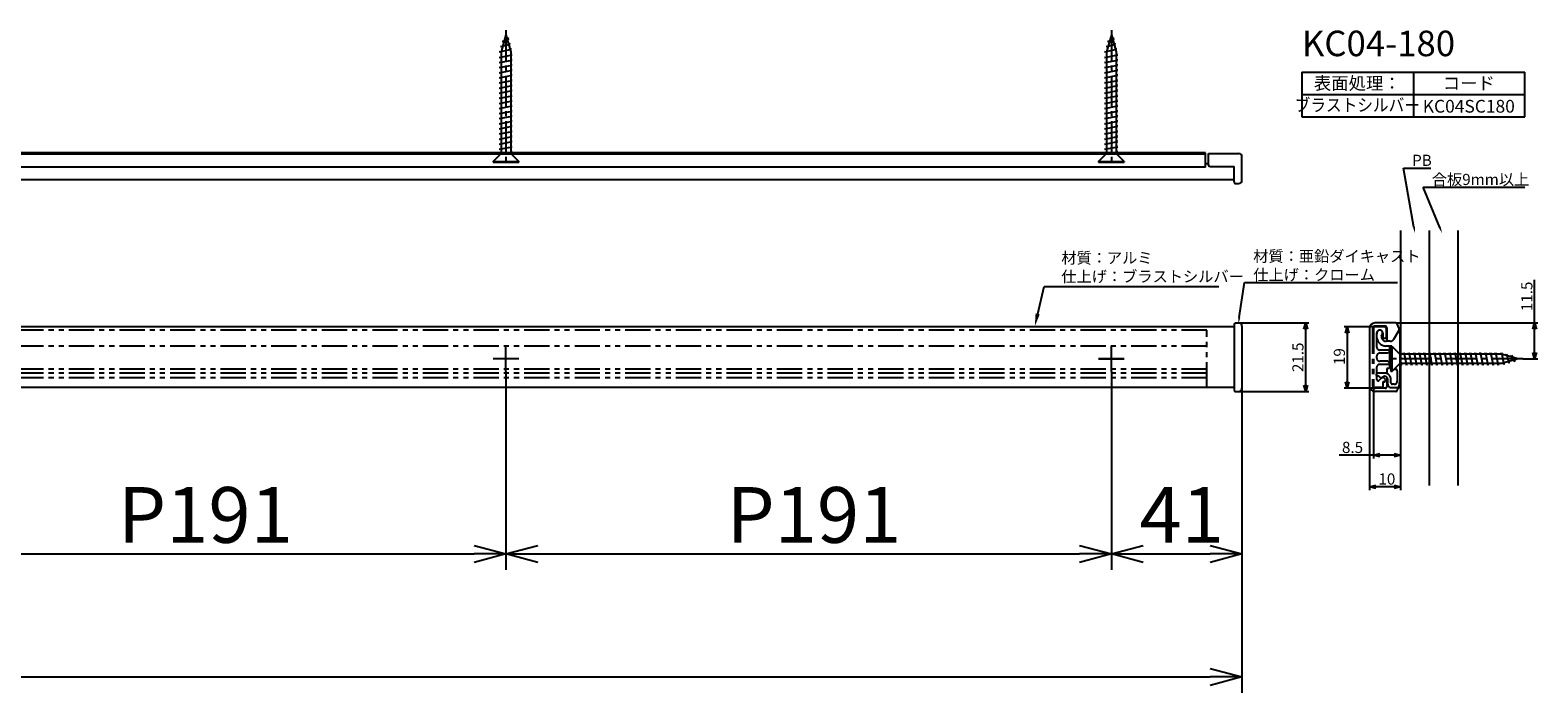
# Model space of a CAD drawing. Extents: x -636 to 1257, y -2243 to -2035.
# Drawn here: x 783 to 1257, y -2243 to -2035 of the extents above; entities that cross this region are included whole.
import ezdxf
from ezdxf.enums import TextEntityAlignment as Align

# ---------------------------------------------------------------- set-up
doc = ezdxf.new("R2010")
doc.units = 0
doc.header["$LTSCALE"] = 0.5
doc.linetypes.add('CENTER2', pattern=[28.575, 19.05, -3.175, 3.175, -3.175])
doc.linetypes.add('PHANTOM2', pattern=[31.75, 15.875, -3.175, 3.175, -3.175, 3.175, -3.175])
doc.layers.get('0').update_dxf_attribs({"linetype": 'CONTINUOUS'})
for name, color, linetype in [('01', 1, 'CONTINUOUS'), ('1CENTER', 7, 'CENTER2'), ('1DIM', 7, 'CONTINUOUS'), ('1DIM1', 7, 'CONTINUOUS'), ('1HATCH', 7, 'CONTINUOUS'), ('1PHANTOM', 7, 'PHANTOM2'), ('1TEXT', 7, 'CONTINUOUS')]:
    doc.layers.add(name, color=color, linetype=linetype)
doc.styles.get("Standard").update_dxf_attribs({"font": 'txt.shx', "bigfont": 'extfont.shx'})

msp = doc.modelspace()

# ---------------------------------------------------------------- linework, layer by layer
for p, q in [((931.22, -2039.84), (934.09, -2039.04)), ((932.77, -2036.14), (931.27, -2041.44)), ((931.67, -2038.24), (933.64, -2037.44)), ((932.13, -2038.39), (931.67, -2038.24)), ((932.77, -2036.14), (934.27, -2041.44)), ((933.64, -2037.44), (933.05, -2037.12)), ((934.09, -2039.04), (933.54, -2038.85)), ((1121.23, -2039.84), (1124.1, -2039.04)), ((1122.78, -2036.14), (1121.28, -2041.44)), ((1121.68, -2038.24), (1123.64, -2037.44)), ((1122.14, -2038.39), (1121.68, -2038.24)), ((1122.78, -2036.14), (1124.28, -2041.44)), ((1123.64, -2037.44), (1123.06, -2037.12)), ((1124.1, -2039.04), (1123.54, -2038.85)), ((930.77, -2041.44), (934.54, -2040.64)), ((931.27, -2041.54), (930.77, -2041.44)), ((930.77, -2043.24), (934.77, -2042.44)), ((931.27, -2043.34), (930.77, -2043.24)), ((930.77, -2044.84), (934.77, -2044.04)), ((931.69, -2039.95), (931.22, -2039.84)), ((931.27, -2041.44), (931.27, -2073.34)), ((934.54, -2040.64), (934, -2040.51)), ((934.27, -2041.44), (934.27, -2073.34)), ((934.77, -2042.44), (934.27, -2042.34)), ((934.77, -2044.04), (934.27, -2043.94)), ((1120.78, -2041.44), (1124.55, -2040.64)), ((1121.28, -2041.54), (1120.78, -2041.44)), ((1120.78, -2043.24), (1124.78, -2042.44)), ((1121.28, -2043.34), (1120.78, -2043.24)), ((1120.78, -2044.84), (1124.78, -2044.04)), ((1121.7, -2039.95), (1121.23, -2039.84)), ((1121.28, -2041.44), (1121.28, -2073.34)), ((1124.55, -2040.64), (1124.01, -2040.51)), ((1124.28, -2041.44), (1124.28, -2073.34)), ((1124.78, -2042.44), (1124.28, -2042.34)), ((1124.78, -2044.04), (1124.28, -2043.94)), ((931.27, -2044.94), (930.77, -2044.84)), ((930.77, -2046.44), (934.77, -2045.64)), ((931.27, -2046.54), (930.77, -2046.44)), ((930.77, -2048.04), (934.77, -2047.24)), ((931.27, -2048.14), (930.77, -2048.04)), ((930.77, -2049.64), (934.77, -2048.84)), ((934.77, -2045.64), (934.27, -2045.54)), ((934.77, -2047.24), (934.27, -2047.14)), ((934.77, -2048.84), (934.27, -2048.74)), ((1121.28, -2044.94), (1120.78, -2044.84)), ((1120.78, -2046.44), (1124.78, -2045.64)), ((1121.28, -2046.54), (1120.78, -2046.44)), ((1120.78, -2048.04), (1124.78, -2047.24)), ((1121.28, -2048.14), (1120.78, -2048.04)), ((1120.78, -2049.64), (1124.78, -2048.84)), ((1124.78, -2045.64), (1124.28, -2045.54)), ((1124.78, -2047.24), (1124.28, -2047.14)), ((1124.78, -2048.84), (1124.28, -2048.74)), ((931.27, -2049.74), (930.77, -2049.64)), ((930.77, -2051.24), (934.77, -2050.44)), ((931.27, -2051.34), (930.77, -2051.24)), ((930.77, -2052.84), (934.77, -2052.04)), ((931.27, -2052.94), (930.77, -2052.84)), ((934.77, -2050.44), (934.27, -2050.34)), ((934.77, -2052.04), (934.27, -2051.94)), ((934.77, -2053.64), (934.27, -2053.54)), ((1121.28, -2049.74), (1120.78, -2049.64)), ((1120.78, -2051.24), (1124.78, -2050.44)), ((1121.28, -2051.34), (1120.78, -2051.24)), ((1120.78, -2052.84), (1124.78, -2052.04)), ((1121.28, -2052.94), (1120.78, -2052.84)), ((1124.78, -2050.44), (1124.28, -2050.34)), ((1124.78, -2052.04), (1124.28, -2051.94)), ((1124.78, -2053.64), (1124.28, -2053.54)), ((930.77, -2054.44), (934.77, -2053.64)), ((931.27, -2054.54), (930.77, -2054.44)), ((930.77, -2056.04), (934.77, -2055.24)), ((931.27, -2056.14), (930.77, -2056.04)), ((930.77, -2057.64), (934.77, -2056.84)), ((931.27, -2057.74), (930.77, -2057.64)), ((934.77, -2055.24), (934.27, -2055.14)), ((934.77, -2056.84), (934.27, -2056.74)), ((934.77, -2058.44), (934.27, -2058.34)), ((1120.78, -2054.44), (1124.78, -2053.64)), ((1121.28, -2054.54), (1120.78, -2054.44)), ((1120.78, -2056.04), (1124.78, -2055.24)), ((1121.28, -2056.14), (1120.78, -2056.04)), ((1120.78, -2057.64), (1124.78, -2056.84)), ((1121.28, -2057.74), (1120.78, -2057.64)), ((1124.78, -2055.24), (1124.28, -2055.14)), ((1124.78, -2056.84), (1124.28, -2056.74)), ((1124.78, -2058.44), (1124.28, -2058.34)), ((930.77, -2059.24), (934.77, -2058.44)), ((931.27, -2059.34), (930.77, -2059.24)), ((930.77, -2060.84), (934.77, -2060.04)), ((931.27, -2060.94), (930.77, -2060.84)), ((930.77, -2062.44), (934.77, -2061.64)), ((931.27, -2062.54), (930.77, -2062.44)), ((934.77, -2060.04), (934.27, -2059.94)), ((934.77, -2061.64), (934.27, -2061.54)), ((1120.78, -2059.24), (1124.78, -2058.44)), ((1121.28, -2059.34), (1120.78, -2059.24)), ((1120.78, -2060.84), (1124.78, -2060.04)), ((1121.28, -2060.94), (1120.78, -2060.84)), ((1120.78, -2062.44), (1124.78, -2061.64)), ((1121.28, -2062.54), (1120.78, -2062.44)), ((1124.78, -2060.04), (1124.28, -2059.94)), ((1124.78, -2061.64), (1124.28, -2061.54)), ((930.77, -2064.04), (934.77, -2063.24)), ((931.27, -2064.14), (930.77, -2064.04)), ((930.77, -2065.64), (934.77, -2064.84)), ((931.27, -2065.74), (930.77, -2065.64)), ((930.77, -2067.24), (934.77, -2066.44)), ((931.27, -2067.34), (930.77, -2067.24)), ((934.77, -2063.24), (934.27, -2063.14)), ((934.77, -2064.84), (934.27, -2064.74)), ((934.77, -2066.44), (934.27, -2066.34)), ((1120.78, -2064.04), (1124.78, -2063.24)), ((1121.28, -2064.14), (1120.78, -2064.04)), ((1120.78, -2065.64), (1124.78, -2064.84)), ((1121.28, -2065.74), (1120.78, -2065.64)), ((1120.78, -2067.24), (1124.78, -2066.44)), ((1121.28, -2067.34), (1120.78, -2067.24)), ((1124.78, -2063.24), (1124.28, -2063.14)), ((1124.78, -2064.84), (1124.28, -2064.74)), ((1124.78, -2066.44), (1124.28, -2066.34)), ((930.77, -2068.84), (934.77, -2068.04)), ((931.27, -2068.94), (930.77, -2068.84)), ((930.77, -2070.44), (934.77, -2069.64)), ((931.27, -2070.54), (930.77, -2070.44)), ((930.77, -2072.04), (934.77, -2071.24)), ((931.27, -2072.14), (930.77, -2072.04)), ((934.77, -2068.04), (934.27, -2067.94)), ((934.77, -2069.64), (934.27, -2069.54)), ((934.77, -2071.24), (934.27, -2071.14)), ((1120.78, -2068.84), (1124.78, -2068.04)), ((1121.28, -2068.94), (1120.78, -2068.84)), ((1120.78, -2070.44), (1124.78, -2069.64)), ((1121.28, -2070.54), (1120.78, -2070.44)), ((1120.78, -2072.04), (1124.78, -2071.24)), ((1121.28, -2072.14), (1120.78, -2072.04)), ((1124.78, -2068.04), (1124.28, -2067.94)), ((1124.78, -2069.64), (1124.28, -2069.54)), ((1124.78, -2071.24), (1124.28, -2071.14)), ((928.77, -2075.84), (931.27, -2073.34)), ((928.77, -2075.84), (936.77, -2075.84)), ((928.77, -2075.84), (928.77, -2076.14)), ((928.77, -2076.14), (936.77, -2076.14)), ((932.77, -2073.24), (934.77, -2072.84)), ((934.77, -2072.84), (934.27, -2072.74)), ((936.77, -2075.84), (934.27, -2073.34)), ((936.77, -2075.84), (936.77, -2076.14)), ((1118.78, -2075.84), (1121.28, -2073.34)), ((1118.78, -2075.84), (1126.78, -2075.84)), ((1118.78, -2075.84), (1118.78, -2076.14)), ((1118.78, -2076.14), (1126.78, -2076.14)), ((1122.78, -2073.24), (1124.78, -2072.84)), ((1124.78, -2072.84), (1124.28, -2072.74)), ((1126.78, -2075.84), (1124.28, -2073.34)), ((1126.78, -2075.84), (1126.78, -2076.14)), ((1210.78, -2133.77), (1210.48, -2133.77)), ((1210.48, -2133.77), (1210.48, -2141.77)), ((1210.78, -2133.77), (1210.78, -2141.77)), ((1210.78, -2133.77), (1213.28, -2136.27)), ((1245.18, -2136.27), (1213.28, -2136.27)), ((1213.38, -2137.77), (1213.78, -2139.77)), ((1214.48, -2136.27), (1214.58, -2135.77)), ((1214.58, -2135.77), (1215.38, -2139.77)), ((1216.08, -2136.27), (1216.18, -2135.77)), ((1216.18, -2135.77), (1216.98, -2139.77)), ((1217.68, -2136.27), (1217.78, -2135.77)), ((1217.78, -2135.77), (1218.58, -2139.77)), ((1219.28, -2136.27), (1219.38, -2135.77)), ((1219.38, -2135.77), (1220.18, -2139.77)), ((1220.88, -2136.27), (1220.98, -2135.77)), ((1220.98, -2135.77), (1221.78, -2139.77)), ((1222.48, -2136.27), (1222.58, -2135.77)), ((1222.58, -2135.77), (1223.38, -2139.77)), ((1224.08, -2136.27), (1224.18, -2135.77)), ((1224.18, -2135.77), (1224.98, -2139.77)), ((1225.68, -2136.27), (1225.78, -2135.77)), ((1225.78, -2135.77), (1226.58, -2139.77)), ((1227.28, -2136.27), (1227.38, -2135.77)), ((1227.38, -2135.77), (1228.18, -2139.77)), ((1228.88, -2136.27), (1228.98, -2135.77)), ((1228.98, -2135.77), (1229.78, -2139.77)), ((1230.48, -2136.27), (1230.58, -2135.77)), ((1230.58, -2135.77), (1231.38, -2139.77)), ((1232.08, -2136.27), (1232.18, -2135.77)), ((1232.18, -2135.77), (1232.98, -2139.77)), ((1233.68, -2136.27), (1233.78, -2135.77)), ((1233.78, -2135.77), (1234.58, -2139.77)), ((1235.28, -2136.27), (1235.38, -2135.77)), ((1235.38, -2135.77), (1236.18, -2139.77)), ((1236.88, -2136.27), (1236.98, -2135.77)), ((1236.98, -2135.77), (1237.78, -2139.77)), ((1238.48, -2136.27), (1238.58, -2135.77)), ((1238.58, -2135.77), (1239.38, -2139.77)), ((1240.08, -2136.27), (1240.18, -2135.77)), ((1240.18, -2135.77), (1240.98, -2139.77)), ((1241.68, -2136.27), (1241.78, -2135.77)), ((1241.78, -2135.77), (1242.58, -2139.77)), ((1243.28, -2136.27), (1243.38, -2135.77)), ((1243.38, -2135.77), (1244.18, -2139.77)), ((1245.08, -2136.27), (1245.18, -2135.77)), ((1245.18, -2135.77), (1245.98, -2139.55)), ((1250.48, -2137.77), (1245.18, -2136.27)), ((1250.48, -2137.77), (1245.18, -2139.27)), ((1246.66, -2136.69), (1246.78, -2136.22)), ((1246.78, -2136.22), (1247.58, -2139.09)), ((1247.58, -2139.09), (1247.76, -2138.54)), ((1248.22, -2137.13), (1248.38, -2136.68)), ((1248.38, -2136.68), (1249.18, -2138.64)), ((1249.18, -2138.64), (1249.49, -2138.05)), ((1210.78, -2141.77), (1210.48, -2141.77)), ((1210.78, -2141.77), (1213.28, -2139.27)), ((1245.18, -2139.27), (1213.28, -2139.27)), ((1213.78, -2139.77), (1213.88, -2139.27)), ((1215.38, -2139.77), (1215.48, -2139.27)), ((1216.98, -2139.77), (1217.08, -2139.27)), ((1218.58, -2139.77), (1218.68, -2139.27)), ((1220.18, -2139.77), (1220.28, -2139.27)), ((1221.78, -2139.77), (1221.88, -2139.27)), ((1223.38, -2139.77), (1223.48, -2139.27)), ((1224.98, -2139.77), (1225.08, -2139.27)), ((1226.58, -2139.77), (1226.68, -2139.27)), ((1228.18, -2139.77), (1228.28, -2139.27)), ((1229.78, -2139.77), (1229.88, -2139.27)), ((1231.38, -2139.77), (1231.48, -2139.27)), ((1232.98, -2139.77), (1233.08, -2139.27)), ((1234.58, -2139.77), (1234.68, -2139.27)), ((1236.18, -2139.77), (1236.28, -2139.27)), ((1237.78, -2139.77), (1237.88, -2139.27)), ((1239.38, -2139.77), (1239.48, -2139.27)), ((1240.98, -2139.77), (1241.08, -2139.27)), ((1242.58, -2139.77), (1242.68, -2139.27)), ((1244.18, -2139.77), (1244.28, -2139.27)), ((1245.98, -2139.55), (1246.11, -2139.01))]:
    msp.add_line(p, q)
at = {"linetype": 'BYBLOCK'}
for p, q in [((1183.24, -2128.52), (1183.78, -2126.52)), ((1183.78, -2126.52), (1184.31, -2128.52)), ((1183.78, -2126.52), (1183.78, -2128.52)), ((1196.26, -2129.77), (1196.8, -2127.77)), ((1196.8, -2127.77), (1197.33, -2129.77)), ((1196.8, -2127.77), (1196.8, -2129.77)), ((1255.1, -2128.52), (1255.63, -2126.52)), ((1255.63, -2126.52), (1256.17, -2128.52)), ((1255.63, -2126.52), (1255.63, -2128.52)), ((1255.63, -2137.77), (1255.1, -2135.77)), ((1256.17, -2135.77), (1255.63, -2137.77)), ((1255.63, -2137.77), (1255.63, -2135.77)), ((1183.78, -2148.02), (1183.24, -2146.02)), ((1184.31, -2146.02), (1183.78, -2148.02)), ((1183.78, -2148.02), (1183.78, -2146.02)), ((1196.8, -2147.02), (1196.26, -2145.02)), ((1197.33, -2145.02), (1196.8, -2147.02)), ((1196.8, -2147.02), (1196.8, -2145.02)), ((1205.03, -2168.02), (1207.03, -2167.49)), ((1207.03, -2168.56), (1205.03, -2168.02)), ((1205.03, -2168.02), (1207.03, -2168.02)), ((1211.53, -2167.49), (1213.53, -2168.02)), ((1213.53, -2168.02), (1211.53, -2168.56)), ((1213.53, -2168.02), (1211.53, -2168.02)), ((1203.78, -2177.93), (1205.78, -2177.4)), ((1205.78, -2178.47), (1203.78, -2177.93)), ((1203.78, -2177.93), (1205.78, -2177.93)), ((1211.53, -2177.4), (1213.53, -2177.93)), ((1213.53, -2177.93), (1211.53, -2178.47)), ((1213.53, -2177.93), (1211.53, -2177.93)), ((922.77, -2196.32), (932.77, -2199)), ((932.77, -2199), (922.77, -2201.68)), ((932.77, -2199), (922.77, -2199)), ((932.77, -2199), (942.77, -2196.32)), ((942.77, -2201.68), (932.77, -2199)), ((932.77, -2199), (942.77, -2199)), ((1112.78, -2196.32), (1122.78, -2199)), ((1122.78, -2199), (1112.78, -2201.68)), ((1122.78, -2199), (1112.78, -2199)), ((1122.78, -2199), (1132.78, -2196.32)), ((1132.78, -2201.68), (1122.78, -2199)), ((1122.78, -2199), (1132.78, -2199)), ((1153.78, -2196.32), (1163.78, -2199)), ((1163.78, -2199), (1153.78, -2201.68)), ((1163.78, -2199), (1153.78, -2199)), ((1153.78, -2234.88), (1163.78, -2237.56)), ((1163.78, -2237.56), (1153.78, -2240.24)), ((1163.78, -2237.56), (1153.78, -2237.56))]:
    msp.add_line(p, q, dxfattribs=at)
at = {"layer": '01'}
for p, q in [((1152.28, -2073.14), (-624.72, -2073.14)), ((1152.28, -2073.6), (-624.72, -2073.6)), ((1152.28, -2077.64), (1152.28, -2073.14)), ((1153.28, -2076.64), (1152.28, -2076.64)), ((1153.28, -2073.39), (1162.78, -2073.39)), ((1153.28, -2076.99), (1153.28, -2073.39)), ((1163.78, -2081.79), (1163.78, -2074.39)), ((1152.28, -2077.64), (-633.72, -2077.64)), ((1161.28, -2081.64), (-633.72, -2081.64)), ((1153.78, -2077.49), (1161.28, -2077.49)), ((1161.28, -2082.29), (1161.28, -2077.49)), ((1161.78, -2082.79), (1162.78, -2082.79)), ((1213.53, -2097.55), (1213.53, -2177.55)), ((1222.53, -2097.55), (1222.53, -2177.55)), ((1231.53, -2097.55), (1231.53, -2177.55)), ((1161.28, -2127.77), (-633.72, -2127.77)), ((1161.28, -2127.02), (1161.28, -2147.52)), ((1161.78, -2126.52), (1162.78, -2126.52)), ((1163.78, -2127.52), (1163.78, -2147.02)), ((1213.28, -2129.77), (1213.28, -2144.77)), ((1161.28, -2146.77), (-633.72, -2146.77)), ((1152.78, -2146.77), (-625.22, -2146.77)), ((1161.78, -2148.02), (1162.78, -2148.02))]:
    msp.add_line(p, q, dxfattribs=at)
at = {"layer": '01', "linetype": 'BYBLOCK'}
for p, q in [((1203.78, -2128.27), (1203.78, -2146.27)), ((1212.08, -2126.52), (1205.53, -2126.52)), ((1213.2, -2128.77), (1213.53, -2128.77)), ((1213.53, -2128.77), (1213.53, -2146.77)), ((1211.53, -2141.02), (1212.78, -2139.77)), ((1212.08, -2148.02), (1205.53, -2148.02)), ((1211.53, -2145.77), (1211.53, -2145.77)), ((1212.95, -2146.77), (1213.53, -2146.77))]:
    msp.add_line(p, q, dxfattribs=at)
at = {"layer": '01'}
for centre, radius, start, end in [((1153.78, -2076.99), 0.5, 180, 270), ((1162.78, -2074.39), 1, 0, 90), ((1162.78, -2081.79), 1, 270, 0), ((1161.78, -2082.29), 0.5, 180, 270), ((1161.78, -2127.02), 0.5, 90, 180), ((1162.78, -2127.52), 1, 0, 90), ((1161.78, -2147.52), 0.5, 180, 270), ((1162.78, -2147.02), 1, 270, 0)]:
    msp.add_arc(centre, radius, start, end, dxfattribs=at)
at = {"layer": '01', "linetype": 'BYBLOCK'}
for centre, radius, start, end in [((1205.53, -2128.27), 1.75, 90, 180), ((1212.08, -2127.02), 0.5, 28.5732, 90), ((1207.03, -2129.77), 6.25, 0, 28.5732), ((1205.53, -2146.27), 1.75, 180, 270), ((1212.08, -2147.52), 0.5, 270, 331.4268), ((1207.03, -2144.77), 6.25, 331.4268, 0)]:
    msp.add_arc(centre, radius, start, end, dxfattribs=at)
at = {"layer": '1CENTER'}
for p, q in [((932.77, -2034.68), (932.77, -2077.51)), ((1122.78, -2034.68), (1122.78, -2077.51)), ((932.77, -2141.77), (932.77, -2133.77)), ((1122.78, -2141.77), (1122.78, -2133.77)), ((1122.78, -2141.77), (1122.78, -2133.77)), ((936.77, -2137.77), (928.77, -2137.77)), ((1118.78, -2137.77), (1126.78, -2137.77)), ((1126.78, -2137.77), (1118.78, -2137.77)), ((1251.93, -2137.77), (1209.1, -2137.77))]:
    msp.add_line(p, q, dxfattribs=at)
at = {"layer": '1DIM'}
for p, q in [((1182.57, -2047.84), (1252.57, -2047.84)), ((1182.57, -2047.84), (1182.57, -2061.84)), ((1217.57, -2047.84), (1217.57, -2061.84)), ((1252.57, -2061.84), (1252.57, -2047.84)), ((1182.57, -2054.84), (1252.57, -2054.84)), ((1182.57, -2061.84), (1252.57, -2061.84)), ((1225.84, -2096.54), (1220.65, -2083.96)), ((1220.65, -2083.96), (1252.55, -2083.96)), ((1099.66, -2123.67), (1101.66, -2115.1)), ((1101.66, -2115.1), (1156.52, -2115.1)), ((1162.94, -2124.85), (1164.6, -2113.87)), ((1164.6, -2113.87), (1212.57, -2113.87)), ((1255.63, -2126.52), (1255.63, -2112.95)), ((1162.78, -2126.52), (1184.78, -2126.52)), ((1183.78, -2146.02), (1183.78, -2128.52)), ((1205.53, -2127.77), (1195.8, -2127.77)), ((1212.08, -2126.52), (1256.63, -2126.52)), ((1255.63, -2135.77), (1255.63, -2128.52)), ((1196.8, -2129.77), (1196.8, -2145.02)), ((1251.93, -2137.77), (1256.63, -2137.77)), ((1162.78, -2148.02), (1184.78, -2148.02)), ((1205.53, -2147.02), (1195.8, -2147.02)), ((1203.78, -2146.27), (1203.78, -2178.93)), ((1205.03, -2146.27), (1205.03, -2169.02)), ((1213.53, -2146.77), (1213.53, -2169.02)), ((1213.53, -2146.77), (1213.53, -2178.93)), ((1205.03, -2168.02), (1194.29, -2168.02)), ((1211.53, -2168.02), (1207.03, -2168.02)), ((1211.53, -2177.93), (1205.78, -2177.93))]:
    msp.add_line(p, q, dxfattribs=at)
for points in [[(1226.15, -2096.42), (1226.6, -2098.39), (1225.53, -2096.67)], [(1100.31, -2123.83), (1098.75, -2127.57), (1099.01, -2123.52)], [(1163.27, -2124.9), (1162.64, -2126.82), (1162.61, -2124.8)]]:
    msp.add_solid(points, dxfattribs=at)
at = {"layer": '1DIM1'}
for p, q in [((932.77, -2141.77), (932.77, -2204)), ((932.77, -2141.77), (932.77, -2204)), ((1122.78, -2141.77), (1122.78, -2204)), ((1122.78, -2141.77), (1122.78, -2204)), ((1163.78, -2147.02), (1163.78, -2204)), ((1163.78, -2147.02), (1163.78, -2242.56)), ((751.77, -2199), (922.77, -2199)), ((942.77, -2199), (1112.78, -2199)), ((1132.78, -2199), (1153.78, -2199)), ((-626.22, -2237.56), (1153.78, -2237.56))]:
    msp.add_line(p, q, dxfattribs=at)
at = {"layer": '1HATCH'}
for p, q in [((1217.76, -2096.47), (1214.48, -2077.96)), ((1214.48, -2077.96), (1223.01, -2077.96))]:
    msp.add_line(p, q, dxfattribs=at)
msp.add_solid([(1218.09, -2096.41), (1218.11, -2098.44), (1217.43, -2096.53)], dxfattribs=at)
at = {"layer": '1PHANTOM'}
for p, q in [((1152.78, -2128.77), (-625.22, -2128.77)), ((1152.78, -2146.77), (1152.78, -2128.77)), ((1204.78, -2128.27), (1204.78, -2146.27)), ((1205.03, -2128.27), (1205.03, -2146.27)), ((1208.73, -2127.52), (1205.53, -2127.52)), ((1208.53, -2127.77), (1205.53, -2127.77)), ((1209.03, -2128.27), (1209.03, -2130.97)), ((1209.28, -2128.07), (1209.28, -2132.27)), ((1211.4, -2131.65), (1213.06, -2128.77)), ((1213.2, -2128.77), (1213.06, -2128.77)), ((1152.78, -2133.77), (-625.22, -2133.77)), ((1206.03, -2129.77), (1206.03, -2134.02)), ((1206.03, -2130.32), (1206.03, -2130.77)), ((1206.16, -2129.44), (1206.13, -2129.54)), ((1207.53, -2130.42), (1207.53, -2130.77)), ((1208.03, -2129.77), (1208.03, -2130.97)), ((1208.33, -2131.27), (1208.73, -2131.27)), ((1210.31, -2132.27), (1209.03, -2132.27)), ((1210.53, -2133.77), (1209.03, -2133.77)), ((1210.03, -2133.77), (1210.03, -2140.77)), ((1206.03, -2137.02), (1206.03, -2137.52)), ((1209.73, -2135.02), (1207.03, -2135.02)), ((1209.53, -2136.02), (1207.03, -2136.02)), ((1209.53, -2138.52), (1207.03, -2138.52)), ((1210.03, -2135.52), (1209.53, -2136.02)), ((1210.03, -2139.02), (1209.53, -2138.52)), ((1210.03, -2135.32), (1210.03, -2135.52)), ((1152.78, -2141.02), (-625.22, -2141.02)), ((1152.78, -2142.27), (-625.22, -2142.27)), ((1206.03, -2140.52), (1206.03, -2144.16)), ((1206.03, -2142.97), (1206.03, -2142.57)), ((1208.53, -2142.27), (1206.33, -2142.27)), ((1206.65, -2143.27), (1206.33, -2143.27)), ((1207.19, -2143.68), (1206.86, -2143.36)), ((1209.73, -2139.52), (1207.03, -2139.52)), ((1208.19, -2143.36), (1207.86, -2143.68)), ((1208.53, -2143.27), (1208.4, -2143.27)), ((1209.28, -2140.77), (1209.28, -2142.42)), ((1210.03, -2140.77), (1209.28, -2140.77)), ((1210.03, -2139.22), (1210.03, -2139.02)), ((1211.53, -2141.02), (1212.03, -2141.02)), ((1212.53, -2141.52), (1212.53, -2144.77)), ((1152.78, -2143.77), (-625.22, -2143.77)), ((1207.73, -2146.77), (1205.53, -2146.77)), ((1208.73, -2147.02), (1205.53, -2147.02)), ((1206.88, -2144.52), (1207.74, -2143.66)), ((1207.65, -2143.77), (1207.4, -2143.77)), ((1208, -2143.57), (1207.95, -2143.57)), ((1208.37, -2145.02), (1208.03, -2145.02)), ((1208.03, -2145.02), (1208.03, -2146.47)), ((1208.21, -2143.66), (1208.72, -2144.17)), ((1209.28, -2143.61), (1209.28, -2146.47)), ((1209.53, -2145.77), (1209.53, -2144.27)), ((1210.53, -2145.27), (1210.53, -2144.27)), ((1210.53, -2146.77), (1212.95, -2146.77)), ((1211.53, -2145.77), (1211.03, -2145.77))]:
    msp.add_line(p, q, dxfattribs=at)
for centre, radius, start, end in [((1205.53, -2128.27), 0.75, 90, 180), ((1205.53, -2128.27), 0.5, 90, 180), ((1207.03, -2129.77), 1, 0, 180), ((1207.03, -2129.67), 0.9, 303.749, 165), ((1208.53, -2128.27), 0.5, 0, 90), ((1208.73, -2128.07), 0.55, 0, 90), ((1209.03, -2130.32), 3, 165, 180), ((1209.03, -2130.77), 3, 180, 270), ((1207.03, -2134.02), 1, 180, 270), ((1209.03, -2130.77), 1.5, 180, 270), ((1208.33, -2130.97), 0.3, 180, 270), ((1208.73, -2130.97), 0.3, 270, 0), ((1210.31, -2131.02), 1.25, 270, 330), ((1207.03, -2137.02), 1, 90, 180), ((1207.03, -2137.52), 1, 180, 270), ((1209.73, -2135.32), 0.3, 360, 90), ((1207.03, -2140.52), 1, 90, 180), ((1206.33, -2142.57), 0.3, 90, 180), ((1206.33, -2142.97), 0.3, 180, 270), ((1206.65, -2143.57), 0.3, 45, 90), ((1208.4, -2143.57), 0.3, 90, 135), ((1208.53, -2144.27), 2, 0, 90), ((1208.53, -2144.27), 1, 0, 90), ((1209.73, -2139.22), 0.3, 270, 0), ((1212.03, -2141.52), 0.5, 0, 90), ((1205.53, -2146.27), 0.75, 180, 270), ((1205.53, -2146.27), 0.5, 180, 270), ((1206.53, -2144.16), 0.5, 180, 315), ((1207.4, -2143.47), 0.3, 225, 270), ((1207.65, -2143.47), 0.3, 270, 315), ((1207.73, -2146.47), 0.3, 270, 0), ((1207.95, -2143.87), 0.3, 90, 135), ((1208, -2143.87), 0.3, 45, 90), ((1208.37, -2144.52), 0.5, 270, 45), ((1208.73, -2146.47), 0.55, 270, 0), ((1210.53, -2145.77), 1, 180, 269.9988), ((1211.03, -2145.27), 0.5, 180, 270), ((1211.53, -2144.77), 1, 269.9988, 0)]:
    msp.add_arc(centre, radius, start, end, dxfattribs=at)

# ---------------------------------------------------------------- texts
at = {"layer": '1DIM'}
for s, p in [('合板9mm以上', (1223.35, -2083.26)), ('材質：アルミ', (1107.06, -2107.87)), ('材質：亜鉛ダイキャスト', (1167.3, -2107.34)), ('仕上げ：ブラストシルバー', (1107.06, -2113.7)), ('仕上げ：クローム', (1167.3, -2113.17)), ('8.5', (1195.16, -2167.32)), ('10', (1206.61, -2177.23))]:
    msp.add_text(s, height=3.5, dxfattribs=at).set_placement(p)
for s, p in [('11.5', (1254.93, -2122.82)), ('21.5', (1183.08, -2141.94)), ('19', (1196.1, -2139.73))]:
    msp.add_text(s, height=3.5, rotation=90, dxfattribs=at).set_placement(p)
at = {"layer": '1DIM1'}
for s, p in [('P191', (811.02, -2195.5)), ('P191', (1002.02, -2195.5)), ('41', (1131.61, -2195.5))]:
    msp.add_text(s, height=17.5, dxfattribs=at).set_placement(p)
at = {"layer": '1HATCH'}
msp.add_text('PB', height=3.5, dxfattribs=at).set_placement((1217.18, -2077.26))
at = {"layer": '1TEXT'}
msp.add_text('KC04-180', height=8, dxfattribs=at).set_placement((1182.57, -2042.84))
for s, p in [('表面処理：', (1199.97, -2053.34)), ('コード', (1234.97, -2053.34)), ('KC04SC180', (1234.97, -2060.55))]:
    msp.add_text(s, height=4, dxfattribs=at).set_placement(p, align=Align.CENTER)
at = {"layer": '1TEXT', "width": 0.9}
msp.add_text('ブラストシルバー', height=4, dxfattribs=at).set_placement((1199.97, -2060.17), align=Align.CENTER)

doc.saveas('drawing.dxf')
